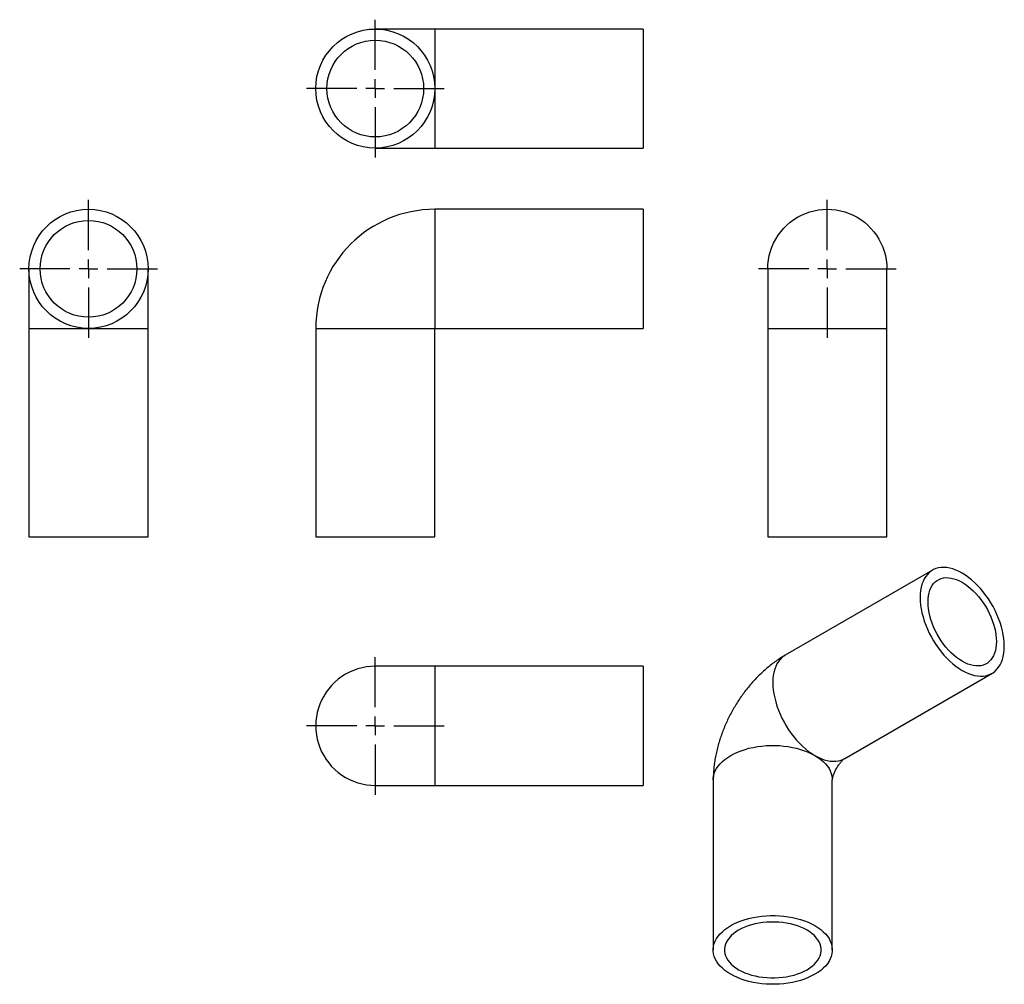
# Model space of a CAD drawing. Units: millimetres. Extents: x 22 to 286, y -41 to 218.
import ezdxf

# ---------------------------------------------------------------- set-up
doc = ezdxf.new("R2010")
doc.units = ezdxf.units.MM
doc.layers.add('FORMAT', color=7, linetype='Continuous')

# ---------------------------------------------------------------- blocks, each defined once
blk = doc.blocks.new('SW_CENTERMARKSYMBOL_0')
at = {"layer": 'FORMAT', "color": 0}
for p, q in [((0, 5), (0, 18.5)), ((-5, 0), (-18.5, 0)), ((0, 0), (-2.5, 0)), ((0, 0), (0, 2.5)), ((0, 0), (0, -2.5)), ((0, 0), (2.5, 0)), ((5, 0), (18.5, 0)), ((0, -5), (0, -18.5))]:
    blk.add_line(p, q, dxfattribs=at)
blk = doc.blocks.new('SW_CENTERMARKSYMBOL_1')
at = {"layer": 'FORMAT', "color": 0}
for p, q in [((0, 5), (0, 18.5)), ((-5, 0), (-18.5, 0)), ((0, 0), (-2.5, 0)), ((0, 0), (0, 2.5)), ((0, 0), (0, -2.5)), ((0, 0), (2.5, 0)), ((5, 0), (18.5, 0)), ((0, -5), (0, -18.5))]:
    blk.add_line(p, q, dxfattribs=at)
blk = doc.blocks.new('SW_CENTERMARKSYMBOL_2')
at = {"layer": 'FORMAT', "color": 0}
for p, q in [((0, 5), (0, 18.5)), ((-5, 0), (-18.5, 0)), ((0, 0), (-2.5, 0)), ((0, 0), (0, 2.5)), ((0, 0), (0, -2.5)), ((0, 0), (2.5, 0)), ((5, 0), (18.5, 0)), ((0, -5), (0, -18.5))]:
    blk.add_line(p, q, dxfattribs=at)
blk = doc.blocks.new('SW_CENTERMARKSYMBOL_3')
at = {"layer": 'FORMAT', "color": 0}
for p, q in [((0, 5), (0, 18.5)), ((-5, 0), (-18.5, 0)), ((0, 0), (-2.5, 0)), ((0, 0), (0, 2.5)), ((0, 0), (0, -2.5)), ((0, 0), (2.5, 0)), ((5, 0), (18.5, 0)), ((0, -5), (0, -18.5))]:
    blk.add_line(p, q, dxfattribs=at)

msp = doc.modelspace()

# ---------------------------------------------------------------- linework, layer by layer
at = {"color": 7, "linetype": 'Continuous', "lineweight": 25}
for p, q in [((133.34, 215.36), (117.34, 215.36)), ((189.34, 215.36), (133.34, 215.36)), ((189.34, 215.36), (189.34, 183.36)), ((117.34, 183.36), (133.34, 183.36)), ((133.34, 183.36), (189.34, 183.36)), ((189.34, 166.91), (133.34, 166.91)), ((189.34, 166.91), (189.34, 150.91)), ((24.26, 150.91), (24.26, 134.91)), ((56.26, 134.91), (56.26, 150.91)), ((189.34, 150.91), (189.34, 134.91)), ((222.84, 150.91), (222.84, 134.91)), ((254.84, 134.91), (254.84, 150.91)), ((24.26, 134.91), (24.26, 78.91)), ((56.26, 78.91), (56.26, 134.91)), ((101.34, 134.91), (101.34, 78.91)), ((133.34, 78.91), (133.34, 134.91)), ((133.34, 134.91), (189.34, 134.91)), ((222.84, 134.91), (222.84, 78.91)), ((254.84, 78.91), (254.84, 134.91)), ((24.26, 78.91), (56.26, 78.91)), ((101.34, 78.91), (117.34, 78.91)), ((117.34, 78.91), (133.34, 78.91)), ((222.84, 78.91), (254.84, 78.91)), ((267.11, 69.91), (227.51, 47.06)), ((133.34, 44.1), (117.34, 44.1)), ((189.34, 44.1), (133.34, 44.1)), ((189.34, 44.1), (189.34, 12.1)), ((243.51, 19.34), (283.1, 42.2)), ((208.19, 13.6), (208.19, -32.12)), ((240.19, -32.12), (240.19, 13.6)), ((117.34, 12.1), (133.34, 12.1)), ((133.34, 12.1), (189.34, 12.1))]:
    msp.add_line(p, q, dxfattribs=at)
at = {"color": 1, "linetype": 'Continuous', "lineweight": 25}
for p, q in [((133.34, 215.36), (133.34, 199.36)), ((133.34, 199.36), (133.34, 183.36)), ((133.34, 166.91), (133.34, 134.91)), ((24.26, 134.91), (40.26, 134.91)), ((40.26, 134.91), (56.26, 134.91)), ((101.34, 134.91), (133.34, 134.91)), ((222.84, 134.91), (254.84, 134.91)), ((133.34, 44.1), (133.34, 12.1))]:
    msp.add_line(p, q, dxfattribs=at)
at = {"color": 7, "linetype": 'Continuous', "lineweight": 25, "flags": 128}
for points in [[(222.84, 150.91), (222.88, 152.1), (223.02, 153.29), (223.24, 154.47), (223.55, 155.62), (223.95, 156.75), (224.42, 157.85), (224.98, 158.91), (225.62, 159.92), (226.33, 160.88), (227.11, 161.79), (227.96, 162.63), (228.86, 163.42), (229.83, 164.13), (230.84, 164.76), (231.9, 165.32), (232.99, 165.8), (234.12, 166.2), (235.28, 166.5), (236.46, 166.73), (237.64, 166.86), (238.84, 166.91), (240.04, 166.86), (241.22, 166.73), (242.4, 166.5), (243.56, 166.2), (244.69, 165.8), (245.78, 165.32), (246.84, 164.76), (247.85, 164.13), (248.82, 163.42), (249.72, 162.63), (250.57, 161.79), (251.35, 160.88), (252.06, 159.92), (252.7, 158.91), (253.26, 157.85), (253.73, 156.75), (254.13, 155.62), (254.44, 154.47), (254.66, 153.29), (254.8, 152.1), (254.84, 150.91), (254.84, 150.91)], [(263.79, 62.59), (263.82, 61.59), (263.92, 60.57), (264.07, 59.52), (264.29, 58.45), (264.57, 57.36), (264.91, 56.27), (265.31, 55.18), (265.76, 54.09), (266.26, 53.02), (266.81, 51.96), (267.41, 50.92), (268.05, 49.92), (268.73, 48.94), (269.45, 48.01), (270.2, 47.12), (270.97, 46.28), (271.77, 45.5), (272.59, 44.77), (273.42, 44.11), (274.26, 43.52), (275.1, 42.99), (275.95, 42.54), (276.79, 42.17), (277.62, 41.87), (278.44, 41.65), (279.24, 41.51), (280.01, 41.45), (280.76, 41.48), (281.48, 41.58), (282.16, 41.77), (282.8, 42.04), (283.4, 42.38), (283.95, 42.81), (284.45, 43.3), (284.9, 43.87), (285.3, 44.5), (285.64, 45.21), (285.92, 45.97), (286.13, 46.78), (286.29, 47.65), (286.39, 48.57), (286.42, 49.53), (286.39, 50.52), (286.29, 51.55), (286.13, 52.6), (285.92, 53.67), (285.64, 54.75), (285.3, 55.84), (284.9, 56.93), (284.45, 58.02), (283.95, 59.1), (283.4, 60.16), (282.8, 61.19), (282.16, 62.2), (281.48, 63.17), (280.76, 64.11), (280.01, 64.99), (279.24, 65.83), (278.44, 66.62), (277.62, 67.34), (276.79, 68), (275.95, 68.6), (275.1, 69.12), (274.26, 69.57), (273.42, 69.95), (272.59, 70.25), (271.77, 70.47), (270.97, 70.61), (270.2, 70.66), (269.45, 70.64), (268.73, 70.53), (268.05, 70.34), (267.41, 70.08), (266.81, 69.73), (266.26, 69.31), (265.76, 68.81), (265.31, 68.25), (264.91, 67.61), (264.57, 66.91), (264.29, 66.15), (264.07, 65.33), (263.92, 64.46), (263.82, 63.55), (263.79, 62.59)], [(265.91, 61.36), (265.94, 62.22), (266.04, 63.04), (266.19, 63.81), (266.41, 64.52), (266.69, 65.18), (267.02, 65.78), (267.41, 66.31), (267.85, 66.77), (268.34, 67.15), (268.88, 67.46), (269.46, 67.69), (270.08, 67.85), (270.73, 67.92), (271.41, 67.91), (272.12, 67.82), (272.85, 67.65), (273.59, 67.4), (274.35, 67.07), (275.1, 66.67), (275.86, 66.2), (276.62, 65.65), (277.36, 65.05), (278.09, 64.37), (278.8, 63.65), (279.48, 62.87), (280.13, 62.04), (280.75, 61.18), (281.33, 60.27), (281.87, 59.34), (282.36, 58.39), (282.8, 57.42), (283.19, 56.44), (283.52, 55.46), (283.8, 54.49), (284.02, 53.52), (284.17, 52.57), (284.27, 51.65), (284.3, 50.75), (284.27, 49.89), (284.17, 49.08), (284.02, 48.31), (283.8, 47.59), (283.52, 46.93), (283.19, 46.34), (282.8, 45.81), (282.36, 45.35), (281.87, 44.96), (281.33, 44.65), (280.75, 44.42), (280.13, 44.27), (279.48, 44.2), (278.8, 44.21), (278.09, 44.29), (277.36, 44.46), (276.62, 44.71), (275.86, 45.04), (275.1, 45.44), (274.35, 45.92), (273.59, 46.46), (272.85, 47.07), (272.12, 47.74), (271.41, 48.47), (270.73, 49.25), (270.08, 50.07), (269.46, 50.94), (268.88, 51.84), (268.34, 52.77), (267.85, 53.73), (267.41, 54.69), (267.02, 55.67), (266.69, 56.65), (266.41, 57.63), (266.19, 58.6), (266.04, 59.54), (265.94, 60.47), (265.91, 61.36)], [(117.34, 44.1), (116.14, 44.05), (114.95, 43.92), (113.78, 43.69), (112.62, 43.39), (111.49, 42.99), (110.4, 42.51), (109.34, 41.95), (108.33, 41.32), (107.36, 40.61), (106.46, 39.82), (105.61, 38.98), (104.83, 38.07), (104.12, 37.11), (103.48, 36.1), (102.92, 35.04), (102.44, 33.94), (102.05, 32.81), (101.74, 31.66), (101.52, 30.48), (101.38, 29.29), (101.34, 28.1), (101.38, 26.9), (101.52, 25.71), (101.74, 24.54), (102.05, 23.38), (102.44, 22.25), (102.92, 21.15), (103.48, 20.1), (104.12, 19.08), (104.83, 18.12), (105.61, 17.21), (106.46, 16.37), (107.36, 15.59), (108.33, 14.88), (109.34, 14.24), (110.4, 13.68), (111.49, 13.2), (112.62, 12.81), (113.78, 12.5), (114.95, 12.27), (116.14, 12.14), (117.34, 12.1), (117.34, 12.1)], [(212.88, -25.59), (213.76, -25.12), (214.69, -24.69), (215.68, -24.3), (216.72, -23.96), (217.79, -23.66), (218.91, -23.41), (220.05, -23.2), (221.22, -23.05), (222.4, -22.95), (223.59, -22.89), (224.79, -22.89), (225.98, -22.95), (227.17, -23.05), (228.33, -23.2), (229.48, -23.41), (230.59, -23.66), (231.67, -23.96), (232.71, -24.3), (233.69, -24.69), (234.63, -25.12), (235.51, -25.59), (236.32, -26.1), (237.07, -26.64), (237.74, -27.21), (238.34, -27.81), (238.86, -28.43), (239.3, -29.07), (239.65, -29.73), (239.91, -30.41), (240.09, -31.09), (240.18, -31.78), (240.18, -32.47), (240.09, -33.16), (239.91, -33.84), (239.65, -34.51), (239.3, -35.17), (238.86, -35.82), (238.34, -36.44), (237.74, -37.04), (237.07, -37.61), (236.32, -38.15), (235.51, -38.66), (234.63, -39.12), (233.69, -39.56), (232.71, -39.94), (231.67, -40.29), (230.59, -40.59), (229.48, -40.84), (228.33, -41.05), (227.17, -41.2), (225.98, -41.3), (224.79, -41.35), (223.59, -41.35), (222.4, -41.3), (221.22, -41.2), (220.05, -41.05), (218.91, -40.84), (217.79, -40.59), (216.72, -40.29), (215.68, -39.94), (214.69, -39.56), (213.76, -39.12), (212.88, -38.66), (212.07, -38.15), (211.32, -37.61), (210.65, -37.04), (210.05, -36.44), (209.53, -35.82), (209.09, -35.17), (208.74, -34.51), (208.47, -33.84), (208.29, -33.16), (208.2, -32.47), (208.2, -31.78), (208.29, -31.09), (208.47, -30.41), (208.74, -29.73), (209.09, -29.07), (209.53, -28.43), (210.05, -27.81), (210.65, -27.21), (211.32, -26.64), (212.07, -26.1), (212.88, -25.59)], [(215, -26.82), (214.27, -27.27), (213.61, -27.76), (213.03, -28.28), (212.51, -28.83), (212.08, -29.4), (211.73, -29.98), (211.47, -30.58), (211.29, -31.2), (211.2, -31.81), (211.2, -32.43), (211.29, -33.05), (211.47, -33.66), (211.73, -34.27), (212.08, -34.85), (212.51, -35.42), (213.03, -35.97), (213.61, -36.48), (214.27, -36.97), (215, -37.43), (215.79, -37.85), (216.64, -38.23), (217.54, -38.57), (218.48, -38.87), (219.47, -39.12), (220.48, -39.32), (221.53, -39.47), (222.59, -39.57), (223.66, -39.62), (224.73, -39.62), (225.8, -39.57), (226.86, -39.47), (227.9, -39.32), (228.92, -39.12), (229.9, -38.87), (230.85, -38.57), (231.75, -38.23), (232.6, -37.85), (233.39, -37.43), (234.11, -36.97), (234.77, -36.48), (235.36, -35.97), (235.87, -35.42), (236.3, -34.85), (236.65, -34.27), (236.92, -33.66), (237.09, -33.05), (237.18, -32.43), (237.18, -31.81), (237.09, -31.2), (236.92, -30.58), (236.65, -29.98), (236.3, -29.4), (235.87, -28.83), (235.36, -28.28), (234.77, -27.76), (234.11, -27.27), (233.39, -26.82), (232.6, -26.4), (231.75, -26.02), (230.85, -25.68), (229.9, -25.38), (228.92, -25.13), (227.9, -24.93), (226.86, -24.78), (225.8, -24.68), (224.73, -24.63), (223.66, -24.63), (222.59, -24.68), (221.53, -24.78), (220.48, -24.93), (219.47, -25.13), (218.48, -25.38), (217.54, -25.68), (216.64, -26.02), (215.79, -26.4), (215, -26.82)]]:
    msp.add_lwpolyline(points, dxfattribs=at)
at = {"color": 1, "linetype": 'Continuous', "lineweight": 25, "flags": 128}
for points in [[(227.51, 47.06), (227.21, 46.87), (226.66, 46.45), (226.16, 45.95), (225.71, 45.39), (225.31, 44.75), (224.98, 44.05), (224.7, 43.29), (224.48, 42.47), (224.32, 41.6), (224.22, 40.69), (224.19, 39.73), (224.22, 38.74), (224.32, 37.71), (224.48, 36.66), (224.7, 35.59), (224.98, 34.51), (225.31, 33.41), (225.71, 32.32), (226.16, 31.24), (226.66, 30.16), (227.21, 29.1), (227.81, 28.06), (228.45, 27.06), (229.13, 26.08), (229.85, 25.15), (230.6, 24.26), (231.37, 23.42), (232.17, 22.64), (232.99, 21.91), (233.82, 21.25), (234.66, 20.66), (235.51, 20.13)], [(208.19, 13.6), (208.2, 13.95), (208.29, 14.64), (208.47, 15.32), (208.74, 15.99), (209.09, 16.65), (209.53, 17.3), (210.05, 17.92), (210.65, 18.52), (211.32, 19.09), (212.07, 19.63), (212.88, 20.13), (213.76, 20.6), (214.69, 21.03), (215.68, 21.42), (216.72, 21.77), (217.79, 22.07), (218.91, 22.32), (220.05, 22.52), (221.22, 22.68), (222.4, 22.78), (223.59, 22.83), (224.79, 22.83), (225.98, 22.78), (227.17, 22.68), (228.33, 22.52), (229.48, 22.32), (230.59, 22.07), (231.67, 21.77), (232.71, 21.42), (233.69, 21.03), (234.63, 20.6), (235.51, 20.13)], [(235.51, 20.13), (236.35, 19.68), (237.19, 19.31), (238.02, 19.01), (238.84, 18.79), (239.64, 18.65), (240.42, 18.59), (241.16, 18.62), (241.88, 18.72), (242.56, 18.91), (243.2, 19.18), (243.51, 19.34)], [(235.51, 20.13), (236.32, 19.63), (237.07, 19.09), (237.74, 18.52), (238.34, 17.92), (238.86, 17.3), (239.3, 16.65), (239.65, 15.99), (239.91, 15.32), (240.09, 14.64), (240.18, 13.95), (240.19, 13.6)]]:
    msp.add_lwpolyline(points, dxfattribs=at)
at = {"color": 7, "linetype": 'Continuous', "lineweight": 25}
for centre, radius in [((117.34, 199.36), 16), ((117.34, 199.36), 13), ((40.26, 150.91), 16), ((40.26, 150.91), 13)]:
    msp.add_circle(centre, radius, dxfattribs=at)
msp.add_arc((133.34, 134.91), 32, 90, 180, dxfattribs=at)
for points, knots in [([(227.51, 47.06), (227.22, 46.89), (226.5, 46.46), (225.37, 45.72), (224.12, 44.82), (222.9, 43.85), (221.71, 42.82), (220.56, 41.74), (219.45, 40.6), (218.38, 39.42), (217.36, 38.19), (216.38, 36.93), (215.45, 35.62), (214.56, 34.28), (213.73, 32.91), (212.95, 31.51), (212.22, 30.08), (211.54, 28.62), (210.92, 27.14), (210.35, 25.63), (209.84, 24.11), (209.4, 22.56), (209.02, 21), (208.7, 19.43), (208.46, 17.84), (208.29, 16.25), (208.21, 14.84), (208.2, 13.96), (208.19, 13.6)], [0, 0, 0, 0, 0.0254, 0.064407, 0.103535, 0.142875, 0.182323, 0.221775, 0.261174, 0.300486, 0.339695, 0.378807, 0.417835, 0.456808, 0.495758, 0.534723, 0.573737, 0.612834, 0.652054, 0.691436, 0.731012, 0.770807, 0.810836, 0.851093, 0.891554, 0.932167, 0.972826, 1, 1, 1, 1]), ([(240.19, 13.59), (240.19, 13.59), (240.19, 13.6), (240.2, 13.71), (240.23, 13.88), (240.28, 14.12), (240.35, 14.41), (240.45, 14.75), (240.59, 15.13), (240.75, 15.54), (240.95, 15.98), (241.18, 16.43), (241.43, 16.88), (241.7, 17.31), (241.99, 17.72), (242.27, 18.1), (242.55, 18.44), (242.81, 18.73), (243.05, 18.96), (243.24, 19.14), (243.4, 19.26), (243.49, 19.33), (243.53, 19.36), (243.52, 19.35), (243.52, 19.35)], [0, 0, 0, 0, 0.047354, 0.095568, 0.142383, 0.188365, 0.233988, 0.27962, 0.325505, 0.371745, 0.418418, 0.46551, 0.512941, 0.560589, 0.608288, 0.655925, 0.703467, 0.750975, 0.798628, 0.846687, 0.895501, 0.945584, 0.997557, 1, 1, 1, 1])]:
    msp.add_open_spline(points, degree=3, knots=knots, dxfattribs=at)

# ---------------------------------------------------------------- block references
at = {"layer": 'FORMAT', "color": 7}
for name, p in [('SW_CENTERMARKSYMBOL_1', (117.34, 199.36)), ('SW_CENTERMARKSYMBOL_0', (40.26, 150.91)), ('SW_CENTERMARKSYMBOL_2', (238.84, 150.91)), ('SW_CENTERMARKSYMBOL_3', (117.34, 28.1))]:
    msp.add_blockref(name, p, dxfattribs=at)

doc.saveas('drawing.dxf')
